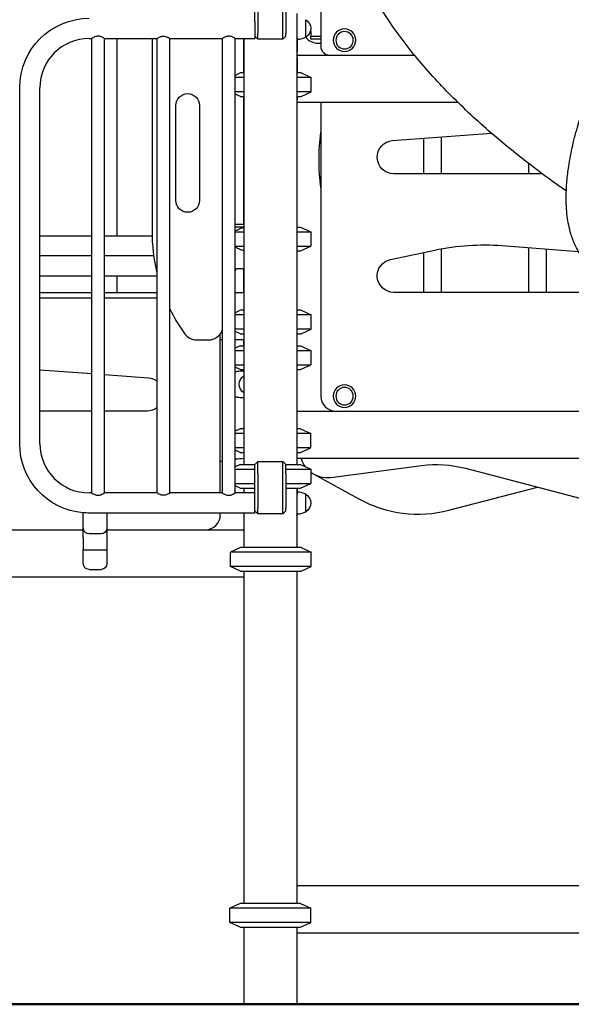
# Model space of a CAD drawing. Units: millimetres. Extents: x 0 to 29936, y 0 to 21000.
# Drawn here: x 20808 to 21737, y 2624 to 4284 of the extents above; entities that cross this region are included whole.
import ezdxf

# ---------------------------------------------------------------- set-up
doc = ezdxf.new("R2010")
doc.units = ezdxf.units.MM
doc.header["$LTSCALE"] = 15
doc.layers.get('0').update_dxf_attribs({"lineweight": 50})
doc.layers.add('P001', color=131, linetype='Continuous')

msp = doc.modelspace()

# ---------------------------------------------------------------- linework, layer by layer
msp.add_line((17342.5, 2624, 0), (27035.1, 2624, 0))
at = {"layer": 'P001'}
for p, q in [((21315.3, 4340.6, 0), (21315.3, 4239, 0)), ((21204.3, 4279.9, 0), (21204.3, 4319, 0)), ((21209.3, 4319, 0), (21209.3, 4260.8, 0)), ((21251.3, 4260.8, 0), (21251.3, 4319, 0)), ((21256.3, 4319, 0), (21256.3, 4260.8, 0)), ((21274.8, 4294, 0), (21274.8, 3534, 0)), ((21275.3, 4269, 0), (21275.3, 4288, 0)), ((21290.3, 4254.3, 0), (21290.3, 4283.7, 0)), ((21204.3, 4279.9, 0), (21204.3, 4252, 0)), ((21275.3, 4253.2, 0), (21275.3, 4269, 0)), ((20925.3, 4252, 0), (20929.5, 4252, 0)), ((20929.5, 3486, 0), (20929.5, 4252, 0)), ((20951.2, 4252, 0), (21039.5, 4252, 0)), ((20951.2, 3486, 0), (20951.2, 4252, 0)), ((20971.8, 4252, 0), (20971.8, 3919, 0)), ((21031.1, 4252, 0), (21031.1, 3927.1, 0)), ((21039.5, 3486, 0), (21039.5, 4252, 0)), ((21061.2, 3486, 0), (21061.2, 4252, 0)), ((21061.2, 4252, 0), (21149.5, 4252, 0)), ((21149.5, 3486, 0), (21149.5, 4252, 0)), ((21171.2, 4252, 0), (21204.3, 4252, 0)), ((21171.2, 3486, 0), (21171.2, 4252, 0)), ((21185.3, 4252, 0), (21185.3, 4194, 0)), ((21185.8, 4252, 0), (21185.8, 3534, 0)), ((21209.3, 4250.8, 0), (21204.3, 4255.8, 0)), ((21209.3, 4250.8, 0), (21209.3, 4260.8, 0)), ((21251.3, 4250.8, 0), (21209.3, 4250.8, 0)), ((21251.3, 4250.8, 0), (21251.3, 4260.8, 0)), ((21256.3, 4255.8, 0), (21251.3, 4250.8, 0)), ((21256.3, 4255.8, 0), (21256.3, 4260.8, 0)), ((21275.3, 4253.2, 0), (21275.3, 4229.4, 0)), ((21297.6, 4263.8, 0), (21298.3, 4263.8, 0)), ((21298.3, 4263.8, 0), (21298.3, 4255.8, 0)), ((21298.3, 4250.8, 0), (21298.3, 4255.8, 0)), ((21298.3, 4255.8, 0), (21315.3, 4255.8, 0)), ((21315.3, 4250.8, 0), (21298.3, 4250.8, 0)), ((21310.3, 4244, 0), (21315.3, 4244, 0)), ((21275.3, 4178.9, 0), (21275.3, 4229.4, 0)), ((21275.3, 4224, 0), (21330.3, 4224, 0)), ((21275.6, 4219.4, 0), (21275.6, 4194, 0)), ((21330.3, 4224, 0), (21473.1, 4224, 0)), ((21180.1, 4194, 0), (21171.2, 4189.8, 0)), ((21185.8, 4186, 0), (21171.2, 4186, 0)), ((21185.8, 4194, 0), (21180.1, 4194, 0)), ((21282.1, 4194, 0), (21275.3, 4194, 0)), ((21299.1, 4186, 0), (21275.3, 4186, 0)), ((21282.1, 4194, 0), (21299.1, 4186, 0)), ((21299.1, 4161.9, 0), (21299.1, 4186, 0)), ((20808.3, 3569, 0), (20808.3, 4169, 0)), ((20842.3, 3569, 0), (20842.3, 4169, 0)), ((21275.3, 3559, 0), (21275.3, 4178.9, 0)), ((21185.8, 4161.9, 0), (21171.2, 4161.9, 0)), ((21180.1, 4154, 0), (21171.2, 4158.1, 0)), ((21180.1, 4154, 0), (21185.8, 4154, 0)), ((21185.3, 4154, 0), (21185.3, 3939, 0)), ((21299.1, 4161.9, 0), (21275.3, 4161.9, 0)), ((21275.3, 4154, 0), (21282.1, 4154, 0)), ((21275.6, 4154, 0), (21275.6, 4148.6, 0)), ((21282.1, 4154, 0), (21299.1, 4161.9, 0)), ((21071.1, 3979, 0), (21071.1, 4139, 0)), ((21111.1, 4139, 0), (21111.1, 3979, 0)), ((21546.4, 4144, 0), (21275.3, 4144, 0)), ((21315.3, 4144, 0), (21315.3, 3649, 0)), ((21436.2, 4079.9, 0), (21602.6, 4092.4, 0)), ((21488.8, 4024, 0), (21488.8, 4083.9, 0)), ((21517.8, 4086, 0), (21517.8, 4024, 0)), ((21665.8, 4024, 0), (21665.8, 4040.8, 0)), ((21688, 4024, 0), (21438.3, 4024, 0)), ((21171.2, 3939, 0), (21185.8, 3939, 0)), ((21185.8, 3934, 0), (21171.2, 3934, 0)), ((21275.3, 3934, 0), (21281.3, 3934, 0)), ((21281.3, 3934, 0), (21298.3, 3926, 0)), ((20929.5, 3919, 0), (20842.3, 3919, 0)), ((21031.2, 3919, 0), (20951.2, 3919, 0)), ((21171.2, 3926, 0), (21185.8, 3926, 0)), ((21275.3, 3926, 0), (21298.3, 3926, 0)), ((21298.3, 3926, 0), (21298.3, 3901.9, 0)), ((21171.2, 3901.9, 0), (21185.8, 3901.9, 0)), ((21275.3, 3901.9, 0), (21298.3, 3901.9, 0)), ((21281.3, 3894, 0), (21298.3, 3901.9, 0)), ((21620.4, 3902.8, 0), (21749.2, 3893.1, 0)), ((20842.3, 3886, 0), (20929.5, 3886, 0)), ((20951.2, 3886, 0), (21033.9, 3886, 0)), ((21275.3, 3894, 0), (21281.3, 3894, 0)), ((21432.5, 3879.4, 0), (21507.2, 3895.2, 0)), ((21488.8, 3824, 0), (21488.8, 3891.3, 0)), ((21517.8, 3897.3, 0), (21517.8, 3824, 0)), ((21665.8, 3824, 0), (21665.8, 3899.4, 0)), ((21694.8, 3897.2, 0), (21694.8, 3824, 0)), ((20842.3, 3852, 0), (20929.5, 3852, 0)), ((20951.2, 3852, 0), (21039.5, 3852, 0)), ((20971.8, 3852, 0), (20971.8, 3824, 0)), ((21185.8, 3863.8, 0), (21171.2, 3863.8, 0)), ((21185.3, 3863.8, 0), (21185.3, 3824, 0)), ((20842.3, 3824, 0), (20929.5, 3824, 0)), ((20951.2, 3824, 0), (21039.5, 3824, 0)), ((21171.2, 3824, 0), (21185.8, 3824, 0)), ((21922.3, 3824, 0), (21438.3, 3824, 0)), ((20929.5, 3814, 0), (20842.3, 3814, 0)), ((21039.5, 3814, 0), (20951.2, 3814, 0)), ((21180.1, 3794, 0), (21171.2, 3789.8, 0)), ((21185.8, 3786, 0), (21171.2, 3786, 0)), ((21185.8, 3794, 0), (21180.1, 3794, 0)), ((21282.1, 3794, 0), (21275.3, 3794, 0)), ((21299.1, 3786, 0), (21275.3, 3786, 0)), ((21282.1, 3794, 0), (21299.1, 3786, 0)), ((21299.1, 3761.9, 0), (21299.1, 3786, 0)), ((21146.1, 3486, 0), (21146.1, 3754, 0)), ((21185.8, 3761.9, 0), (21171.2, 3761.9, 0)), ((21180.1, 3754, 0), (21171.2, 3758.1, 0)), ((21180.1, 3754, 0), (21185.8, 3754, 0)), ((21299.1, 3761.9, 0), (21275.3, 3761.9, 0)), ((21275.3, 3754, 0), (21282.1, 3754, 0)), ((21282.1, 3754, 0), (21299.1, 3761.9, 0)), ((21106.1, 3744, 0), (21126.1, 3744, 0)), ((21149.5, 3744, 0), (21146.1, 3744, 0)), ((21185.8, 3744, 0), (21171.2, 3744, 0)), ((21185.3, 3744, 0), (21185.3, 3734, 0)), ((21179.3, 3734, 0), (21171.2, 3730.2, 0)), ((21171.2, 3726, 0), (21185.8, 3726, 0)), ((21179.3, 3734, 0), (21185.8, 3734, 0)), ((21275.3, 3734, 0), (21281.3, 3734, 0)), ((21275.3, 3726, 0), (21298.3, 3726, 0)), ((21281.3, 3734, 0), (21298.3, 3726, 0)), ((21298.3, 3726, 0), (21298.3, 3701.9, 0)), ((21171.2, 3701.9, 0), (21185.8, 3701.9, 0)), ((21275.3, 3701.9, 0), (21298.3, 3701.9, 0)), ((21281.3, 3694, 0), (21298.3, 3701.9, 0)), ((20842.3, 3693.7, 0), (20929.5, 3687.1, 0)), ((20951.2, 3685.5, 0), (21025.2, 3679.9, 0)), ((21179.3, 3694, 0), (21171.2, 3697.8, 0)), ((21179.3, 3694, 0), (21185.8, 3694, 0)), ((21179.5, 3691.5, 0), (21185.8, 3691.5, 0)), ((21185.3, 3691.5, 0), (21185.3, 3694, 0)), ((21275.3, 3694, 0), (21281.3, 3694, 0)), ((21185.8, 3646.5, 0), (21179.5, 3646.5, 0)), ((20929.5, 3624, 0), (20842.3, 3624, 0)), ((21023.1, 3624, 0), (20951.2, 3624, 0)), ((21275.3, 3624, 0), (21340.3, 3624, 0)), ((21340.3, 3624, 0), (21940.6, 3624, 0)), ((21179.3, 3594, 0), (21171.2, 3590.2, 0)), ((21185.8, 3586, 0), (21171.2, 3586, 0)), ((21185.8, 3594, 0), (21179.3, 3594, 0)), ((21281.3, 3594, 0), (21275.3, 3594, 0)), ((21298.3, 3586, 0), (21275.3, 3586, 0)), ((21281.3, 3594, 0), (21298.3, 3586, 0)), ((21298.3, 3561.9, 0), (21298.3, 3586, 0)), ((21185.8, 3561.9, 0), (21171.2, 3561.9, 0)), ((21179.3, 3554, 0), (21171.2, 3557.8, 0)), ((21179.3, 3554, 0), (21185.8, 3554, 0)), ((21298.3, 3561.9, 0), (21275.3, 3561.9, 0)), ((21275.3, 3534, 0), (21275.3, 3559, 0)), ((21275.3, 3554, 0), (21281.3, 3554, 0)), ((21281.3, 3554, 0), (21298.3, 3561.9, 0)), ((21149.5, 3539, 0), (21146.1, 3539, 0)), ((21209.3, 3539, 0), (21204.3, 3534, 0)), ((21209.3, 3519, 0), (21209.3, 3539, 0)), ((21209.3, 3539, 0), (21251.3, 3539, 0)), ((21256.3, 3534, 0), (21251.3, 3539, 0)), ((21251.3, 3519, 0), (21251.3, 3539, 0)), ((21934.7, 3544, 0), (21275.3, 3544, 0)), ((21179.3, 3534, 0), (21171.2, 3530.2, 0)), ((21171.2, 3526, 0), (21204.3, 3526, 0)), ((21179.3, 3534, 0), (21204.3, 3534, 0)), ((21204.3, 3519, 0), (21204.3, 3534, 0)), ((21204.3, 3479.9, 0), (21204.3, 3519, 0)), ((21209.3, 3519, 0), (21209.3, 3460.8, 0)), ((21251.3, 3460.8, 0), (21251.3, 3519, 0)), ((21256.3, 3519, 0), (21256.3, 3534, 0)), ((21256.3, 3534, 0), (21281.3, 3534, 0)), ((21256.3, 3526, 0), (21298.3, 3526, 0)), ((21256.3, 3519, 0), (21256.3, 3460.8, 0)), ((21281.3, 3534, 0), (21298.3, 3526, 0)), ((21298.3, 3526, 0), (21298.3, 3501.9, 0)), ((21331.9, 3512.2, 0), (21484.8, 3532.2, 0)), ((21559, 3527.5, 0), (21829.7, 3456.8, 0)), ((21303.7, 3517.5, 0), (21379.5, 3475.8, 0)), ((20929.5, 3486, 0), (20925.3, 3486, 0)), ((21039.5, 3486, 0), (20951.2, 3486, 0)), ((21149.5, 3486, 0), (21061.2, 3486, 0)), ((21171.2, 3501.9, 0), (21204.3, 3501.9, 0)), ((21179.3, 3494, 0), (21171.2, 3497.8, 0)), ((21204.3, 3486, 0), (21171.2, 3486, 0)), ((21179.3, 3494, 0), (21204.3, 3494, 0)), ((21185.8, 3494, 0), (21185.8, 3486, 0)), ((21256.3, 3501.9, 0), (21298.3, 3501.9, 0)), ((21256.3, 3494, 0), (21281.3, 3494, 0)), ((21274.8, 3494, 0), (21274.8, 3394, 0)), ((21275.3, 3494, 0), (21275.3, 3484.7, 0)), ((21281.3, 3494, 0), (21298.3, 3501.9, 0)), ((21531, 3456.8, 0), (21680.3, 3495.8, 0)), ((21204.3, 3452, 0), (21204.3, 3479.9, 0)), ((21275.3, 3450, 0), (21275.3, 3484.7, 0)), ((21290.3, 3454.3, 0), (21290.3, 3483.7, 0)), ((20915.3, 3427, 0), (20915.4, 3452.4, 0)), ((20915.4, 3452.4, 0), (20915.4, 3453, 0)), ((20925.3, 3452.6, 0), (20955.3, 3452.6, 0)), ((20955.3, 3452.4, 0), (20955.3, 3452.6, 0)), ((20955.3, 3452.4, 0), (20955.3, 3427, 0)), ((21209.3, 3450.8, 0), (21204.3, 3455.8, 0)), ((21209.3, 3450.8, 0), (21209.3, 3460.8, 0)), ((21251.3, 3450.8, 0), (21251.3, 3460.8, 0)), ((21256.3, 3455.8, 0), (21251.3, 3450.8, 0)), ((21256.3, 3455.8, 0), (21256.3, 3460.8, 0)), ((21204.3, 3452, 0), (20955.3, 3452, 0)), ((21146.1, 3449, 0), (21146.1, 3452, 0)), ((21185.8, 3452, 0), (21185.8, 3394, 0)), ((21251.3, 3450.8, 0), (21209.3, 3450.8, 0)), ((20673.2, 3424, 0), (20915.3, 3424, 0)), ((20915.3, 3410.1, 0), (20915.3, 3434, 0)), ((20955.3, 3427, 0), (20955.3, 3410.1, 0)), ((20955.3, 3424, 0), (21185.8, 3424, 0)), ((20915.3, 3410.1, 0), (20915.3, 3405.8, 0)), ((20915.3, 3405.8, 0), (20915.3, 3390.2, 0)), ((20945.3, 3417, 0), (20925.3, 3417, 0)), ((20955.3, 3410.1, 0), (20955.3, 3405.8, 0)), ((20955.3, 3405.8, 0), (20955.3, 3390.2, 0)), ((20915.3, 3367, 0), (20915.3, 3390.2, 0)), ((20915.3, 3390.2, 0), (20955.3, 3390.2, 0)), ((20955.3, 3390.2, 0), (20955.3, 3367, 0)), ((21180.1, 3394, 0), (21163.1, 3386, 0)), ((21163.1, 3361.9, 0), (21163.1, 3386, 0)), ((21299.1, 3386, 0), (21163.1, 3386, 0)), ((21282.1, 3394, 0), (21180.1, 3394, 0)), ((21282.1, 3394, 0), (21299.1, 3386, 0)), ((21299.1, 3361.9, 0), (21299.1, 3386, 0)), ((20925.3, 3357, 0), (20945.3, 3357, 0)), ((21180.1, 3354, 0), (21163.1, 3361.9, 0)), ((21299.1, 3361.9, 0), (21163.1, 3361.9, 0)), ((21180.1, 3354, 0), (21282.1, 3354, 0)), ((21185.8, 3354, 0), (21185.8, 2794, 0)), ((21274.8, 3354, 0), (21274.8, 2794, 0)), ((21282.1, 3354, 0), (21299.1, 3361.9, 0)), ((21185.8, 3344, 0), (20668.2, 3344, 0)), ((21274.8, 2824, 0), (22004.1, 2824, 0)), ((21179.3, 2794, 0), (21162.3, 2786, 0)), ((21281.3, 2794, 0), (21179.3, 2794, 0)), ((21281.3, 2794, 0), (21298.3, 2786, 0)), ((21162.3, 2761.9, 0), (21162.3, 2786, 0)), ((21298.3, 2786, 0), (21162.3, 2786, 0)), ((21298.3, 2761.9, 0), (21298.3, 2786, 0)), ((21179.3, 2754, 0), (21162.3, 2761.9, 0)), ((21298.3, 2761.9, 0), (21162.3, 2761.9, 0)), ((21281.3, 2754, 0), (21298.3, 2761.9, 0)), ((21179.3, 2754, 0), (21281.3, 2754, 0)), ((21185.8, 2754, 0), (21185.8, 2624, 0)), ((21274.8, 2754, 0), (21274.8, 2624, 0)), ((22069.2, 2744, 0), (21274.8, 2744, 0))]:
    msp.add_line(p, q, dxfattribs=at)
at = {"layer": 'P001', "elevation": 0}
for points in [[(21728.7, 3994.4, -0.008962), (21671.2, 4036.7, -0.01185), (21615.5, 4081.4, -0.008533), (21580.6, 4111.8, -0.01005), (21547, 4143.4, -0.021821), (21485.4, 4209.1, -0.027884), (21430.8, 4280.5, -0.033933), (21381.2, 4365.2, -0.039374), (21344.5, 4456.1, -0.034722), (21325.2, 4536.8, -0.036198), (21317.5, 4619.4)], [(21777.7, 3862.6, -0.079594), (21757.2, 3881.6, -0.061352), (21742.7, 3905.6, -0.017438), (21739.3, 3914.1, -0.015133), (21736.4, 3922.7, -0.022959), (21732.7, 3937.4, -0.01842), (21730.3, 3952.4, -0.018317), (21728.8, 3969.2, -0.014859), (21728.5, 3986, -0.019929), (21729.7, 4011.3, -0.015397), (21732.7, 4036.4, -0.019179), (21739.4, 4071.8, -0.015004), (21748.6, 4106.6, -0.017888), (21763.8, 4152.2, -0.014508), (21782, 4196.8, -0.019372), (21812.5, 4259.2, -0.017144), (21847.5, 4319.3, -0.01932)], [(20951.2, 4252), (20951, 4252.1, 0.012581), (20949.2, 4253.2, 0.018753), (20947.3, 4254.2, 0.027952), (20944.9, 4255.1, 0.0414), (20942.5, 4255.7, 0.045322), (20940.1, 4255.9, 0.044178), (20937.7, 4255.6, 0.041253), (20935.1, 4254.9, 0.026422), (20932.7, 4253.8, 0.013695), (20931.2, 4253, 0.009933), (20929.7, 4252.1), (20929.5, 4252)], [(21039.5, 4252), (21039.7, 4252.1, -0.012581), (21041.5, 4253.2, -0.018753), (21043.4, 4254.2, -0.027952), (21045.8, 4255.1, -0.0414), (21048.2, 4255.7, -0.045322), (21050.6, 4255.9, -0.044178), (21053, 4255.6, -0.041253), (21055.6, 4254.9, -0.026422), (21058, 4253.8, -0.013695), (21059.5, 4253, -0.009933), (21061, 4252.1), (21061.2, 4252)], [(21171.2, 4252), (21171, 4252.1, 0.012581), (21169.2, 4253.2, 0.018753), (21167.3, 4254.2, 0.027952), (21164.9, 4255.1, 0.0414), (21162.5, 4255.7, 0.045322), (21160.1, 4255.9, 0.044178), (21157.7, 4255.6, 0.041253), (21155.1, 4254.9, 0.026422), (21152.7, 4253.8, 0.013695), (21151.2, 4253, 0.009933), (21149.7, 4252.1), (21149.5, 4252)], [(21275.6, 4219.4, 0.001414), (21275.6, 4220.7, 0.005327), (21275.6, 4221.9, 0.00432), (21275.6, 4222.6, 0.014292), (21275.5, 4223.2, 0.008752), (21275.5, 4223.5, 0.051341), (21275.4, 4223.8, 0.020342), (21275.4, 4223.9, 0.047363), (21275.3, 4223.9)], [(21275.3, 4144, 0.047338), (21275.4, 4144.1, 0.020341), (21275.4, 4144.1, 0.051345), (21275.5, 4144.4, 0.008757), (21275.5, 4144.8, 0.014302), (21275.6, 4145.4, 0.004322), (21275.6, 4146, 0.005332), (21275.6, 4147.3, 0.001414), (21275.6, 4148.6)], [(21185.8, 3933.7, 0.003192), (21178.5, 3930.7, 0.001983), (21171.2, 3927.6)], [(21171.2, 3900.3, 0.001983), (21178.5, 3897.2, 0.003192), (21185.8, 3894.2)], [(20929.5, 3486), (20929.7, 3485.8, 0.012581), (20931.5, 3484.7, 0.018753), (20933.4, 3483.8, 0.027952), (20935.8, 3482.8, 0.0414), (20938.2, 3482.2, 0.019495), (20939.3, 3482.1, 0.02054), (20940.3, 3482.1)], [(20940.3, 3482.1, 0.050129), (20943, 3482.3, 0.038034), (20945.5, 3483, 0.016334), (20946.8, 3483.6, 0.012621), (20948, 3484.1, 0.013695), (20949.5, 3485, 0.009933), (20951, 3485.8), (20951.2, 3486)], [(21050.3, 3482.1, -0.050129), (21047.7, 3482.3, -0.038034), (21045.2, 3483, -0.016334), (21043.9, 3483.6, -0.012621), (21042.7, 3484.1, -0.013695), (21041.2, 3485, -0.009933), (21039.7, 3485.8), (21039.5, 3486)], [(21061.2, 3486), (21061, 3485.8, -0.012581), (21059.2, 3484.7, -0.018753), (21057.3, 3483.8, -0.027952), (21054.9, 3482.8, -0.0414), (21052.5, 3482.2, -0.019495), (21051.4, 3482.1, -0.02054), (21050.3, 3482.1)], [(21149.5, 3486), (21149.7, 3485.8, 0.012581), (21151.5, 3484.7, 0.018753), (21153.4, 3483.8, 0.027952), (21155.8, 3482.8, 0.0414), (21158.2, 3482.2, 0.019495), (21159.3, 3482.1, 0.02054), (21160.3, 3482.1)], [(21160.3, 3482.1, 0.050129), (21163, 3482.3, 0.038034), (21165.5, 3483, 0.016334), (21166.8, 3483.6, 0.012621), (21168, 3484.1, 0.013695), (21169.5, 3485, 0.009933), (21171, 3485.8), (21171.2, 3486)]]:
    msp.add_lwpolyline(points, format="xyb", dxfattribs=at)
at = {"layer": 'P001', "extrusion": (-4.4195e-13, -2.22045e-16, -1)}
for radius in [19, 14.7]:
    msp.add_circle((-21355.3, 4249, 0), radius, dxfattribs=at)
at = {"layer": 'P001', "extrusion": (-3.63638e-13, -2.22045e-16, -1)}
for radius in [19, 14.7]:
    msp.add_circle((-21355.3, 3649, 0), radius, dxfattribs=at)
at = {"layer": 'P001', "extrusion": (-4.95848e-13, -2.22045e-16, -1)}
msp.add_arc((-20925.3, 4169, 0), 117, 0, 90, dxfattribs=at)
at = {"layer": 'P001', "extrusion": (-2.96653e-13, -2.22045e-16, -1)}
for centre, radius, start, end in [((-21280.8, 4269, 0), 17.5, 122.8783, 237.1217), ((-21274.9, 4280, 0), 30, 238.9183, 269.0684), ((-21274.9, 3458, 0), 30, 90.9316, 121.0817), ((-21280.8, 3469, 0), 17.5, 122.8783, 237.1217), ((-21274.9, 3480, 0), 30, 238.9183, 269.0684)]:
    msp.add_arc(centre, radius, start, end, dxfattribs=at)
at = {"layer": 'P001'}
for centre, radius, start, end in [((20925.3, 4169, 0), 83, 90, 180), ((21310.3, 4269, 0), 25, 216.271, 270), ((21330.3, 4239, 0), 15, 180, 270), ((21331.1, 3927.1, 0), 300, 180, 193.5739), ((21331.1, 3927.1, 0), 300, 205.8768, 215.0968), ((21106.1, 3769, 0), 25, 215.0968, 270), ((21126.1, 3769, 0), 25, 270, 339.2582), ((21340.3, 3649, 0), 25, 180, 270), ((20925.3, 3569, 0), 83, 180, 270), ((21217.8, 2969, 0), 575.7, 93.1864, 94.6479), ((21325.9, 3557.8, 0), 46, 197.5338, 216.6052), ((21325.9, 3557.8, 0), 46, 233.152, 277.4485), ((21478.9, 3656.2, 0), 206, 241.1214, 284.6385), ((20925.3, 3569, 0), 116.4, 265.0894, 270), ((21121.1, 3449, 0), 25, 270, 0), ((21269.3, 3450, 0), 6, 336.4435, 0)]:
    msp.add_arc(centre, radius, start, end, dxfattribs=at)
at = {"layer": 'P001', "extrusion": (-3.41881e-13, -3.04604e-14, -1)}
msp.add_arc((-21091.1, 4139, 0), 20, 0, 180, dxfattribs=at)
at = {"layer": 'P001', "extrusion": (-3.63616e-13, -1.15824e-14, -1)}
msp.add_arc((-21680.3, 4047, 0), 368, 352.679, 7.321, dxfattribs=at)
at = {"layer": 'P001', "extrusion": (-3.16318e-13, -2.22045e-16, -1)}
for centre, radius, start, end in [((-21438.3, 4052, 0), 28, 270, 85.6837), ((-21590.3, 3504, 0), 400, 77.9985, 94.3163), ((-21438.3, 3852, 0), 28, 270, 77.9985)]:
    msp.add_arc(centre, radius, start, end, dxfattribs=at)
at = {"layer": 'P001', "extrusion": (-3.38328e-13, -3.04604e-14, -1)}
msp.add_arc((-21091.1, 3979, 0), 20, 180, 0, dxfattribs=at)
at = {"layer": 'P001', "extrusion": (-2.92084e-13, 2.72481e-16, -1)}
msp.add_arc((-21150.3, 3869, 0), 22.5, 193.3625, 202.0673, dxfattribs=at)
at = {"layer": 'P001', "extrusion": (-2.9638e-13, -2.22045e-16, -1)}
for start, end in [(68.2158, 89.9985), (270.0015, 291.7842)]:
    msp.add_arc((-21179.5, 3669, 0), 22.5, start, end, dxfattribs=at)
at = {"layer": 'P001', "extrusion": (-3.07505e-13, -2.98597e-14, -1)}
for start, end in [(94.3163, 125.8021), (234.1979, 270)]:
    msp.add_arc((-21023.1, 3652, 0), 28, start, end, dxfattribs=at)
at = {"layer": 'P001', "extrusion": (-2.96414e-13, -2.22045e-16, -1)}
msp.add_arc((-21195.6, 3669, 0), 17.5, 304.0558, 55.9442, dxfattribs=at)
at = {"layer": 'P001', "extrusion": (-5.03841e-13, -1.30081e-14, -1)}
msp.add_arc((-21217.8, 2969, 0), 624.3, 85.7147, 86.031, dxfattribs=at)
at = {"layer": 'P001', "extrusion": (-4.96533e-13, -2.05179e-16, -1)}
msp.add_arc((-20925.3, 3569, 0), 117, 274.8851, 0, dxfattribs=at)
at = {"layer": 'P001', "extrusion": (-3.56051e-13, -1.90024e-14, -1)}
msp.add_arc((-21510, 3339.8, 0), 194, 82.5515, 104.6385, dxfattribs=at)
at = {"layer": 'P001', "extrusion": (-4.96479e-13, -2.22045e-16, -1)}
msp.add_arc((-20925.3, 3434, 0), 10, 0, 2.6458, dxfattribs=at)
at = {"layer": 'P001', "extrusion": (-4.96535e-13, -2.22045e-16, -1)}
for centre, start, end in [((-20925.3, 3427, 0), 270, 0), ((-20945.3, 3427, 0), 180, 270)]:
    msp.add_arc(centre, 10, start, end, dxfattribs=at)
at = {"layer": 'P001', "extrusion": (-4.60952e-13, -4.28546e-14, -1)}
msp.add_arc((-20925.3, 3367, 0), 10, 270, 0, dxfattribs=at)
at = {"layer": 'P001', "extrusion": (-5.39112e-13, -3.57492e-14, -1)}
msp.add_arc((-20945.3, 3367, 0), 10, 180, 270, dxfattribs=at)
at = {"layer": 'P001', "extrusion": (0, 0, -1)}
msp.add_ellipse((21269.3, 4178.9, 0), major_axis=(-6, 0), ratio=0.029854, start_param=3.141593, end_param=3.552731, dxfattribs=at)
at = {"layer": 'P001'}
msp.add_ellipse((21269.3, 3559, 0), major_axis=(-6, 0), ratio=0.029854, start_param=3.141593, end_param=3.552731, dxfattribs=at)

doc.saveas('drawing.dxf')
